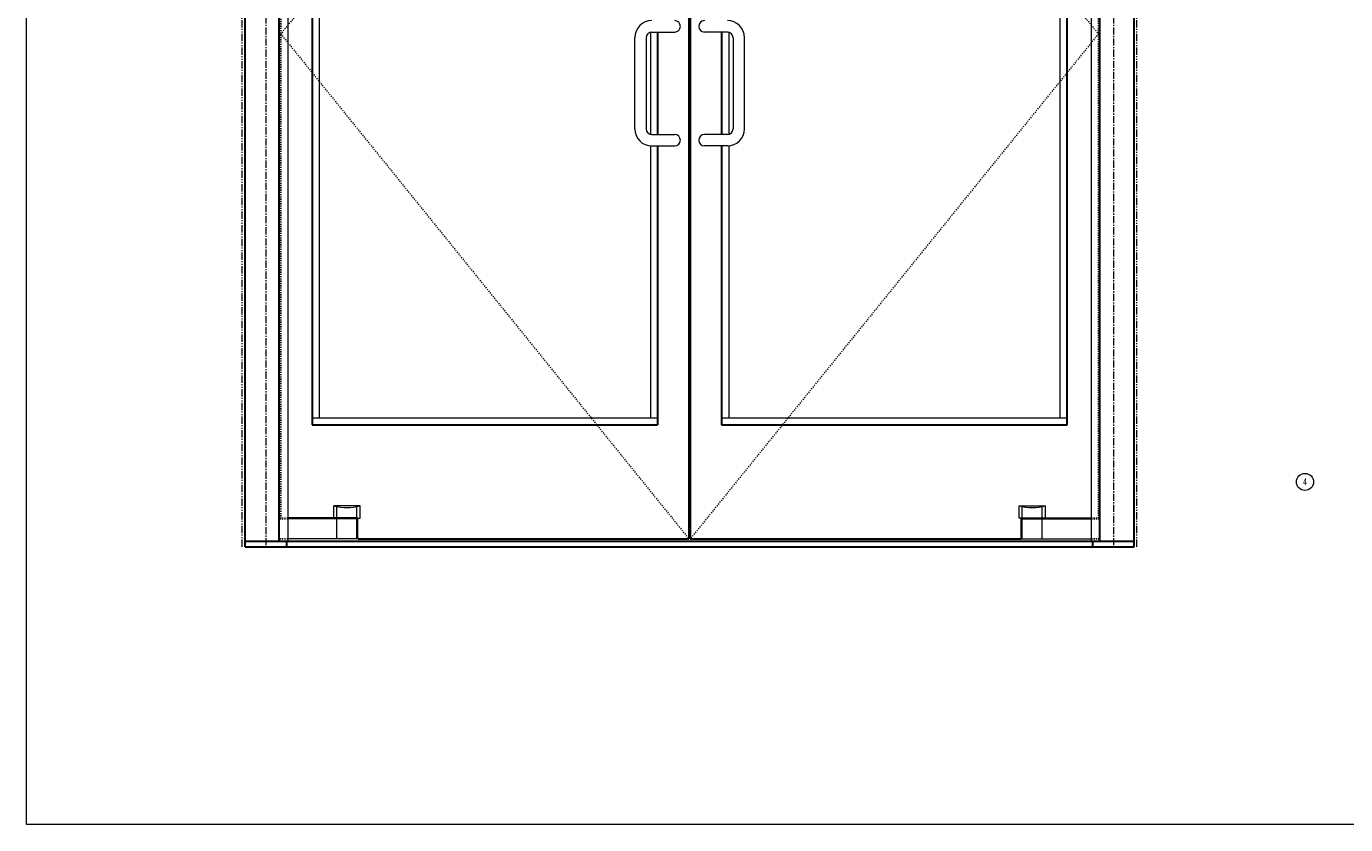
# Model space of a CAD drawing. Units: inches. Extents: x -19 to 695, y -24 to 245.
# Drawn here: x -19 to 97, y -24 to 46 of the extents above; entities that cross this region are included whole.
import ezdxf

# ---------------------------------------------------------------- set-up
doc = ezdxf.new("R2010")
doc.units = ezdxf.units.IN
doc.header["$MEASUREMENT"] = 0
for name, pattern in [('CENTER', [0.95, 0.625, -0.125, 0.075, -0.125]), ('DASHED', [0.2, 0.1, -0.1]), ('PHANTOM', [1.15, 0.625, -0.125, 0.075, -0.125, 0.075, -0.125])]:
    doc.linetypes.add(name, pattern=pattern)
for name, color, linetype, lineweight in [('CENTERLINE BAL HARD', 3, 'CENTER', 9), ('HIDDEN DK BLUE', 5, 'DASHED', 9), ('LINE GREEN', 3, 'Continuous', 9), ('LINE LT BLUE', 4, 'Continuous', 13), ('LINE MAGENTA', 6, 'Continuous', 30), ('LINE RED', 1, 'Continuous', 15), ('SURROUNDING MAT', 5, 'PHANTOM', 13), ('TEXT', 1, 'Continuous', 13)]:
    doc.layers.add(name, color=color, linetype=linetype, lineweight=lineweight)
doc.layers.add('HIDDEN RED', color=1, linetype='DASHED')
doc.styles.get("Standard").update_dxf_attribs({"font": 'complex.shx', "width": 0.6, "height": 0.15625})

# ---------------------------------------------------------------- blocks, each defined once
blk = doc.blocks.new('*U168')
at = {"layer": 'HIDDEN RED'}
for p, q in [((1.94, 1.94), (1.19, 1.94)), ((1.94, 2), (1.31, 2)), ((1.94, 0.19), (1.19, 0.19))]:
    blk.add_line(p, q, dxfattribs=at)
at = {"layer": 'LINE LT BLUE'}
for p, q in [((8.28, 3.09), (5.97, 3.09)), ((5.97, 2), (5.97, 3.09)), ((6.25, 2), (6.25, 3.03)), ((8, 2), (8, 3.03)), ((8.28, 2), (8.28, 3.09)), ((8, 1.94), (1.94, 1.94)), ((6.25, 0.19), (6.25, 1.94)), ((8, 0.19), (8, 1.94)), ((8.06, 2), (8.28, 2)), ((8, 0.19), (1.94, 0.19))]:
    blk.add_line(p, q, dxfattribs=at)
blk.add_arc((7.13, 7.41), 4.47, 255, 285, dxfattribs=at)
at = {"layer": 'LINE MAGENTA'}
for p, q in [((8.06, 2), (1.94, 2)), ((8.06, 0.19), (8.06, 2))]:
    blk.add_line(p, q, dxfattribs=at)
blk = doc.blocks.new('*U14')
at = {"layer": 'HIDDEN RED'}
for p, q in [((-1.94, 2), (-1.31, 2)), ((-1.94, 1.94), (-1.19, 1.94)), ((-1.94, 0.19), (-1.19, 0.19))]:
    blk.add_line(p, q, dxfattribs=at)
at = {"layer": 'LINE LT BLUE'}
for p, q in [((-8.28, 3.09), (-5.97, 3.09)), ((-8.28, 2), (-8.28, 3.09)), ((-8, 2), (-8, 3.03)), ((-6.25, 2), (-6.25, 3.03)), ((-5.97, 2), (-5.97, 3.09)), ((-8.06, 2), (-8.28, 2)), ((-8, 0.19), (-8, 1.94)), ((-8, 1.94), (-1.94, 1.94)), ((-6.25, 0.19), (-6.25, 1.94)), ((-8, 0.19), (-1.94, 0.19))]:
    blk.add_line(p, q, dxfattribs=at)
blk.add_arc((-7.13, 7.41), 4.47, 255, 285, dxfattribs=at)
at = {"layer": 'LINE MAGENTA'}
for p, q in [((-8.06, 2), (-1.94, 2)), ((-8.06, 0.19), (-8.06, 2))]:
    blk.add_line(p, q, dxfattribs=at)

msp = doc.modelspace()

# ---------------------------------------------------------------- linework, layer by layer
at = {"layer": 'CENTERLINE BAL HARD'}
for p, q in [((2.06, 88.5), (2.06, 0)), ((76.44, 88.5), (76.44, 0))]:
    msp.add_line(p, q, dxfattribs=at)
at = {"layer": 'HIDDEN DK BLUE'}
for p, q in [((39.19, 88.38), (3.38, 45.03)), ((39.31, 88.38), (75.12, 45.03)), ((3.38, 45.03), (39.19, 0.69)), ((75.12, 45.03), (39.31, 0.69))]:
    msp.add_line(p, q, dxfattribs=at)
at = {"layer": 'HIDDEN RED'}
for p, q in [((3.38, 87.56), (3.38, 2.5)), ((75.12, 2.5), (75.12, 87.56))]:
    msp.add_line(p, q, dxfattribs=at)
at = {"layer": 'LINE GREEN'}
msp.add_lwpolyline([(-18.94, 244.66), (212.91, 244.66), (212.91, -24.4), (-18.94, -24.4)], close=True, dxfattribs=at)
at = {"layer": 'LINE LT BLUE'}
for p, q in [((4, 88.5), (4, 0.5)), ((74.5, 0.5), (74.5, 88.5))]:
    msp.add_line(p, q, dxfattribs=at)
at = {"layer": 'LINE MAGENTA'}
for p, q in [((0.25, 0), (0.25, 96)), ((78.25, 0), (78.25, 96)), ((3.25, 0.5), (3.25, 88.5)), ((39.19, 88.38), (39.19, 0.69)), ((39.31, 88.38), (39.31, 0.69)), ((75.25, 0.5), (75.25, 88.5)), ((6.12, 85.62), (6.12, 10.69)), ((72.38, 10.69), (72.38, 85.62)), ((36.44, 45.19), (36.44, 36.19)), ((42.06, 45.19), (42.06, 36.19)), ((36.44, 35.19), (36.44, 10.69)), ((42.06, 35.19), (42.06, 10.69)), ((6.12, 10.69), (36.44, 10.69)), ((42.06, 10.69), (72.38, 10.69)), ((0.25, 0.5), (78.25, 0.5)), ((0.25, 0), (78.25, 0)), ((3.88, 0.5), (3.88, 0)), ((10.13, 0.69), (39.19, 0.69)), ((39.31, 0.69), (68.37, 0.69)), ((74.62, 0), (74.62, 0.5))]:
    msp.add_line(p, q, dxfattribs=at)
at = {"layer": 'LINE RED'}
for p, q in [((6.75, 85), (6.75, 11.31)), ((71.75, 11.31), (71.75, 85)), ((35.81, 45.19), (35.81, 36.19)), ((35.94, 45.19), (37.94, 45.19)), ((42.56, 45.19), (40.56, 45.19)), ((42.69, 45.19), (42.69, 36.19)), ((34.44, 36.69), (34.44, 44.69)), ((35.44, 44.69), (35.44, 36.69)), ((43.06, 44.69), (43.06, 36.69)), ((44.06, 36.69), (44.06, 44.69)), ((35.94, 36.19), (37.94, 36.19)), ((42.56, 36.19), (40.56, 36.19)), ((35.81, 35.19), (35.81, 11.31)), ((35.94, 35.19), (37.94, 35.19)), ((42.56, 35.19), (40.56, 35.19)), ((42.69, 35.19), (42.69, 11.31)), ((6.12, 11.31), (36.44, 11.31)), ((42.06, 11.31), (72.38, 11.31))]:
    msp.add_line(p, q, dxfattribs=at)
for centre, radius, start, end in [((35.94, 44.69), 1.5, 90, 180), ((35.94, 44.69), 0.5, 90, 180), ((37.94, 45.69), 0.5, 270, 90), ((40.56, 45.69), 0.5, 90, 270), ((42.56, 44.69), 1.5, 0, 90), ((42.56, 44.69), 0.5, 0, 90), ((35.94, 36.69), 1.5, 180, 270), ((35.94, 36.69), 0.5, 180, 270), ((37.94, 35.69), 0.5, 270, 90), ((40.56, 35.69), 0.5, 90, 270), ((42.56, 36.69), 1.5, 270, 0), ((42.56, 36.69), 0.5, 270, 0)]:
    msp.add_arc(centre, radius, start, end, dxfattribs=at)
at = {"layer": 'SURROUNDING MAT'}
for p, q in [((0, 0), (0, 96.25)), ((78.5, 0), (78.5, 96.25))]:
    msp.add_line(p, q, dxfattribs=at)
at = {"layer": 'TEXT'}
msp.add_circle((93.24, 5.69), 0.75, dxfattribs=at)

# ---------------------------------------------------------------- block references
at = {"layer": 'LINE RED'}
for name, p in [('*U168', (2.06, 0.5)), ('*U14', (76.44, 0.5))]:
    msp.add_blockref(name, p, dxfattribs=at)

# ---------------------------------------------------------------- texts
at = {"layer": 'TEXT', "insert": (93.24, 5.69), "char_height": 0.625, "width": 0.5503, "attachment_point": 5}
msp.add_mtext('{\\W0.7;4}', dxfattribs=at)

doc.saveas('drawing.dxf')
